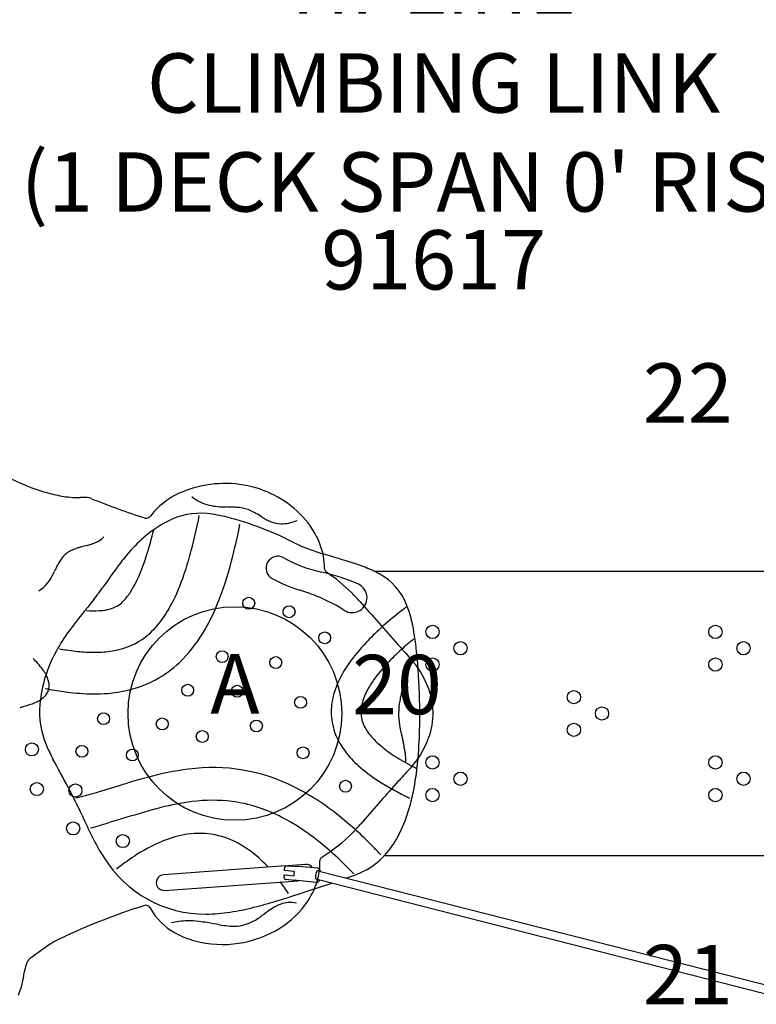
# Model space of a CAD drawing. Extents: x 6 to 987, y 6 to 823.
# Drawn here: x 693 to 755, y 453 to 536 of the extents above; entities that cross this region are included whole.
import ezdxf
from ezdxf.enums import TextEntityAlignment as Align

# ---------------------------------------------------------------- set-up
doc = ezdxf.new("R2010")
doc.units = 0
doc.header["$LTSCALE"] = 12
doc.header["$MEASUREMENT"] = 0
doc.linetypes.add('0', pattern=[0])
for name, color, linetype in [('GT-COMPONENT_DESCRIPTIONS', 7, 'CONTINUOUS'), ('GT-COMPONENT_LINEWORK', 7, 'CONTINUOUS'), ('GT-COMPONENT_PART_NUMBERS', 7, 'CONTINUOUS'), ('GT-FOOTING_HOLES', 20, 'CONTINUOUS')]:
    doc.layers.add(name, color=color, linetype=linetype)
doc.styles.add('NORMAL', font='romans.shx')
doc.styles.add('ROMANS', font='ROMANS.SHX')
doc.styles.get("Standard").update_dxf_attribs({"font": 'romans.shx'})

msp = doc.modelspace()

# ---------------------------------------------------------------- linework, layer by layer
at = {"layer": 'GT-COMPONENT_LINEWORK'}
for p, q in [((698.578, 495.481), (698.578, 495.481)), ((718.196, 489.603), (718.196, 489.603)), ((718.388, 489.255), (718.392, 489.252)), ((722.349, 489.381), (765.577, 489.381)), ((725.403, 482.037), (725.403, 482.037)), ((765.577, 465.381), (723.213, 465.381)), ((714.917, 464.541), (715.117, 464.556)), ((715.117, 464.556), (715.118, 464.556)), ((715.122, 464.556), (715.893, 464.483)), ((716.598, 464.662), (715.133, 464.555)), ((717.953, 465.268), (717.952, 465.268)), ((714.907, 464.538), (704.629, 463.787)), ((714.816, 464.17), (715.621, 464.095)), ((715.603, 463.684), (714.838, 463.775)), ((714.917, 464.541), (714.916, 464.541)), ((717.623, 464.346), (715.993, 464.499)), ((717.74, 464.089), (758.048, 453.816)), ((704.725, 462.475), (715.962, 463.297)), ((714.856, 463.425), (715.756, 463.341)), ((717.511, 463.151), (715.881, 463.304)), ((717.674, 463.383), (757.888, 453.125)), ((693.335, 456.706), (693.335, 456.706))]:
    msp.add_line(p, q, dxfattribs=at)
for centre, radius in [((711.809, 486.673), 0.5), ((715.208, 485.95), 0.5), ((718.208, 483.756), 0.5), ((709.572, 482.172), 0.5), ((714.083, 481.672), 0.5), ((706.672, 479.344), 0.5), ((710.833, 479.256), 0.5), ((716.175, 478.318), 0.5), ((699.583, 476.943), 0.5), ((704.528, 476.507), 0.5), ((712.458, 476.332), 0.5), ((707.895, 475.443), 0.5), ((693.55, 474.357), 0.552), ((697.76, 474.193), 0.5), ((716.386, 474.068), 0.5), ((702.012, 473.881), 0.5), ((693.965, 471.014), 0.552), ((697.212, 470.896), 0.552), ((719.958, 471.254), 0.5), ((697.027, 467.702), 0.552), ((701.207, 466.632), 0.552)]:
    msp.add_circle(centre, radius, dxfattribs=at)
for centre, radius, start, end in [((699.1, 511.314), 15.915, 240.12946, 255.28886), ((709.822, 487.249), 9.511, 78.35316, 112.44196), ((709.889, 487.888), 8.872, 43.14301, 77.94462), ((698.19, 507.921), 12.402, 255.37449, 261.72429), ((697.601, 503.96), 8.397, 261.80939, 267.35511), ((697.409, 500.476), 4.908, 267.71514, 272.24989), ((698.707, 473.954), 21.645, 92.50898, 92.927), ((698.002, 489.902), 5.682, 91.32521, 92.44455), ((697.946, 492.177), 3.407, 89.44763, 91.27614), ((697.953, 493.003), 2.58, 84.41264, 89.42457), ((698.075, 494.218), 1.36, 68.28978, 84.40338), ((723.672, 557.752), 67.137, 248.05379, 252.13399), ((708.019, 490.798), 5.5, 124.94159, 143.9073), ((708.92, 489.554), 7.036, 112.81529, 125.15369), ((709.302, 498.408), 3.572, 230.26015, 256.69785), ((709.611, 499.693), 4.893, 256.63463, 264.97167), ((710.103, 505.595), 10.815, 265.11883, 269.04185), ((709.43, 464.616), 30.17, 87.89145, 89.06674), ((710.328, 489.03), 5.739, 83.04612, 87.88325), ((710.634, 491.397), 3.353, 66.16876, 83.33499), ((710.016, 490.117), 4.773, 59.76026, 65.58802), ((703.159, 494.125), 0.286, 253.35115, 258.32776), ((703.188, 494.288), 0.451, 258.88001, 285.22722), ((703.179, 494.324), 0.488, 285.06894, 324.15532), ((707.725, 488.298), 5.95, 84.28715, 117.73481), ((660.5, 503.299), 48.045, 345.30924, 348.90488), ((707.162, 482.844), 11.433, 75.65304, 84.2009), ((703.25, 467.794), 26.983, 62.66903, 75.52382), ((693.622, 462.576), 36.823, 58.35491, 59.30457), ((716.303, 499.403), 6.428, 238.47048, 242.3379), ((714.908, 496.739), 3.42, 242.31422, 249.33694), ((714.356, 497.424), 4.081, 281.8061, 291.85102), ((711.128, 489.065), 7.163, 21.30546, 43.0467), ((709.248, 485.147), 9.448, 117.01732, 131.55027), ((673.281, 500.116), 31.375, 342.51403, 346.62289), ((661.643, 503.035), 50.372, 345.29208, 348.88268), ((714.611, 495.906), 2.536, 248.97869, 267.50993), ((714.607, 496.289), 2.919, 267.90823, 281.53464), ((698.085, 493.778), 2.156, 297.083, 302.26165), ((698.393, 493.312), 1.597, 301.82313, 319.25048), ((711.385, 482.583), 12.785, 131.09406, 140.23424), ((698.283, 488.226), 3.213, 110.63486, 117.92394), ((699.023, 486.263), 5.311, 107.5533, 110.64109), ((700.152, 482.603), 9.141, 105.63771, 107.38241), ((716.512, 423.489), 70.477, 105.05513, 105.49132), ((695.326, 501.936), 10.781, 285.48956, 286.40991), ((696.697, 497.316), 5.961, 286.31413, 288.76251), ((697.351, 495.407), 3.944, 288.68856, 292.29784), ((697.785, 494.361), 2.811, 292.20327, 297.11474), ((676.484, 499.189), 31.541, 341.89268, 345.16885), ((721.538, 503.697), 13.311, 243.69323, 249.33365), ((724.711, 512.496), 22.663, 249.67988, 253.01434), ((712.457, 489.576), 5.739, 0.27405, 21.3775), ((698.738, 488.427), 3.362, 144.178, 151.10829), ((697.806, 489.117), 2.203, 117.82201, 144.52261), ((717.077, 477.773), 20.237, 140.07514, 143.89766), ((684.417, 496.649), 19.711, 338.6849, 342.39975), ((714.27, 489.631), 1, 60.54984, 240.43391), ((720.293, 500.298), 11.25, 240.54984, 257.90303), ((666.784, 318.026), 180.251, 72.61372, 73.4628), ((720.791, 477.539), 27.96, 154.04475, 154.96123), ((700.639, 487.346), 5.549, 150.81102, 154.01817), ((782.455, 430.359), 100.999, 144.01896, 145.15588), ((691.86, 493.676), 11.697, 331.25719, 338.99739), ((682.514, 497.391), 28.752, 337.78321, 345.60931), ((718.586, 489.602), 0.39, 179.79645, 187.86809), ((718.548, 489.597), 0.352, 187.94965, 193.67351), ((718.755, 489.657), 0.567, 195.61612, 195.74144), ((718.635, 489.621), 0.441, 195.48467, 236.05897), ((715.627, 474.417), 16.411, 67.46742, 72.1955), ((718.754, 481.933), 8.27, 60.38806, 67.52737), ((692.275, 490.446), 3.326, 316.55288, 331.63361), ((689.61, 491.972), 6.397, 330.94474, 333.45959), ((683.027, 495.262), 13.756, 333.45249, 334.65177), ((688.469, 495.175), 18.903, 334.01119, 342.1627), ((719.328, 498.546), 11.25, 240.43391, 253.47159), ((714.792, 474.631), 15, 65.38002, 77.90303), ((710.471, 477.429), 14.232, 45.28657, 56.17866), ((720.435, 484.725), 5.013, 21.30522, 61.31251), ((692.908, 489.886), 2.481, 299.2624, 315.89173), ((669.416, 509.5), 36.993, 322.53569, 324.58751), ((696.279, 491.257), 6.66, 323.23097, 331.22275), ((720.52, 487.131), 1.25, 237.79577, 65.38002), ((750.521, 443.978), 67.291, 140.25905, 143.1026), ((698.391, 489.688), 4.029, 314.57856, 323.12561), ((711.86, 473.381), 15, 57.79577, 73.47159), ((710.531, 477.431), 14.187, 41.40865, 45.45359), ((698.95, 491.024), 4.984, 273.03775, 280.04617), ((699.257, 489.289), 3.222, 280.0438, 287.91882), ((699.513, 488.511), 2.403, 287.83509, 315.17575), ((695.348, 491.843), 11.259, 324.89847, 333.91582), ((692.925, 493.168), 17.518, 328.76858, 337.69437), ((1667.67, 1320.43), 1261.258, 221.371521, 221.589125), ((746.997, 457.648), 36.116, 127.47694, 128.56669), ((749.38, 454.579), 40.002, 127.36997, 127.51045), ((715.12, 482.637), 10.723, 8.61657, 21.38457), ((698.785, 494.255), 8.219, 265.3681, 272.99447), ((698.451, 489.656), 7.462, 311.52851, 324.94076), ((743.394, 462.04), 30.437, 128.41936, 132.29187), ((738.083, 467.844), 22.57, 132.23333, 136.56918), ((708.815, 475.413), 15.066, 143.4801, 151.21788), ((699.504, 488.509), 5.906, 283.30022, 311.25993), ((697.917, 490.125), 11.671, 313.66307, 328.83781), ((742.444, 463.127), 26.493, 129.12801, 132.20374), ((695.21, 479.266), 30.915, 4.27985, 9.26473), ((699.969, 506.157), 23.687, 260.02463, 261.47476), ((732.662, 472.867), 15.18, 136.27372, 145.23733), ((1299.123, 993.76), 768.775, 221.612332, 221.730968), ((687.106, 475.385), 9.318, 41.76061, 45.28257), ((705.644, 477.111), 11.469, 151.02397, 174.87079), ((699.2, 500.568), 18.045, 261.25968, 265.99835), ((698.788, 494.243), 11.707, 265.8549, 273.09159), ((699.013, 490.46), 7.917, 272.94376, 283.5073), ((738.389, 467.529), 20.508, 132.07341, 136.03224), ((719.413, 476.633), 8.068, 22.45352, 42.05715), ((689.322, 477.349), 6.356, 36.25255, 41.85949), ((699.499, 488.521), 9.419, 283.07233, 313.43937), ((728.184, 475.971), 9.731, 145.21923, 155.09177), ((733.038, 472.565), 13.161, 135.64492, 144.81735), ((719.52, 481.522), 5.532, 354.4363, 359.95337), ((668.874, 477.092), 57.34, 0.466, 4.48193), ((691.085, 478.646), 4.167, 29.38135, 36.20763), ((691.814, 479.072), 3.324, 27.28638, 29.15249), ((692.573, 479.446), 2.477, 17.77119, 27.63106), ((717.044, 481.804), 8.024, 348.48684, 354.14214), ((700.521, 509.534), 30.608, 258.98547, 260.457), ((693.803, 479.718), 1.208, 322.76751, 4.17297), ((693.318, 479.686), 1.695, 4.06922, 17.74492), ((725.733, 477.111), 7.028, 155.10436, 165.90393), ((728.478, 475.795), 7.573, 144.91603, 153.61858), ((702.992, 484.636), 22.359, 346.56351, 348.56426), ((721.344, 477.402), 5.989, 339.63946, 22.71494), ((693.077, 480.407), 2.215, 303.50929, 309.47094), ((693.432, 479.996), 1.672, 309.03668, 322.9007), ((699.594, 503.687), 24.688, 260.33074, 263.96954), ((698.81, 495.777), 16.74, 263.79595, 271.79622), ((698.963, 490.783), 11.743, 271.8138, 283.12679), ((724.112, 477.501), 5.36, 165.7413, 184.94941), ((726.213, 476.921), 5.044, 153.63965, 161.32242), ((733.53, 476.924), 9.129, 168.85041, 172.02752), ((744.168, 474.788), 19.979, 166.53401, 168.74005), ((690.467, 487.394), 9.718, 282.37592, 283.08876), ((690.794, 486.039), 8.324, 283.00277, 286.30697), ((691.374, 484.058), 6.26, 286.30661, 289.56982), ((691.964, 482.433), 4.531, 289.43086, 296.07419), ((692.618, 481.103), 3.049, 296.00759, 303.47363), ((701.366, 477.513), 7.172, 175.01655, 202.57471), ((723.841, 477.509), 2.591, 169.07413, 204.48839), ((724.946, 477.343), 3.709, 161.23279, 169.754), ((730.407, 477.348), 5.977, 171.90704, 191.17618), ((724.253, 477.61), 5.511, 185.91149, 218.24103), ((678.354, 477.14), 47.86, 358.76351, 0.50091), ((725.088, 478.088), 3.967, 204.62834, 220.64691), ((736.863, 478.501), 12.534, 190.62332, 192.96578), ((727.162, 479.784), 6.645, 220.1091, 227.99655), ((833.07, 500.796), 111.291, 193.03836, 193.44158), ((689.469, 476.803), 36.741, 354.38014, 358.9147), ((707.664, 480.118), 13.988, 202.52216, 208.08518), ((729.604, 482.52), 10.313, 228.08552, 235.83678), ((713.12, 472.199), 12.021, 10.57435, 13.11252), ((719.361, 478.174), 8.118, 316.30002, 339.39616), ((726.972, 479.586), 8.871, 217.41325, 228.20449), ((733.478, 488.271), 17.246, 235.9146, 243.73771), ((718.102, 473.135), 6.952, 7.19496, 10.52699), ((720.193, 473.379), 4.847, 359.34204, 7.42447), ((-419.55, -131.593), 1268.511, 28.371491, 28.492009), ((729.911, 482.904), 13.303, 228.2895, 237.02895), ((702.452, 475.51), 23.693, 348.53676, 354.41804), ((709.992, 447.446), 25.456, 97.34668, 105.29537), ((708.77, 457.638), 15.191, 62.99448, 97.68571), ((788.21, 413.653), 86.239, 136.90974, 137.89716), ((736.41, 493.842), 23.54, 243.34084, 243.58498), ((652.09, 447.648), 50.346, 24.85225, 27.87358), ((386.429, 1509.897), 1085.151, 286.741058, 286.882493), ((717.494, 418.77), 55.096, 104.95536, 106.80339), ((734.469, 489.984), 21.724, 237.10446, 245.20848), ((821.631, 383.447), 131.288, 137.89559, 138.87564), ((688.743, 505.437), 36.183, 283.61848, 286.47069), ((705.877, 451.878), 21.637, 50.26355, 63.09482), ((708.741, 474.249), 17.279, 343.63515, 348.49239), ((709.76, 448.772), 21.361, 97.32527, 104.47588), ((708.768, 456.7), 13.371, 82.8862, 97.44032), ((708.729, 457.51), 12.573, 63.37303, 82.26547), ((964.419, 258.527), 321.007, 138.84183, 139.24443), ((763.579, 498.639), 72.252, 204.38621, 205.97718), ((893.153, -167.617), 664.476, 106.63426, 106.900809), ((714.549, 429.361), 41.354, 104.17937, 106.3052), ((705.987, 452.05), 18.683, 50.5403, 63.35868), ((713.176, 472.881), 12.639, 333.90372, 343.92012), ((686.679, 512.862), 46.639, 284.65573, 286.56865), ((699.973, 444.444), 31.129, 44.13699, 50.65223), ((710.511, 477.37), 14.196, 315.09032, 319.18281), ((708.113, 457.864), 9.458, 100.83708, 113.23925), ((707.649, 460.472), 6.809, 61.40696, 101.11955), ((710.435, 477.395), 14.268, 301.79688, 315.23833), ((716.855, 471.07), 8.539, 322.31339, 333.95657), ((713.253, 474.134), 16.277, 206.02534, 213.17924), ((709.854, 453.849), 13.834, 113.30329, 123.77945), ((706.46, 458.302), 9.283, 45.93888, 61.37528), ((699.873, 444.302), 28.552, 43.27461, 50.94654), ((718.758, 469.576), 6.119, 301.36106, 322.48681), ((695.562, 439.923), 37.443, 43.04277, 44.3992), ((708.134, 470.477), 9.995, 211.69633, 270.50933), ((713.237, 448.631), 20.052, 123.52611, 128.81407), ((704.476, 456.082), 12.259, 42.93073, 46.48287), ((715.12, 464.536), 0.02, 84.64168, 94.12464), ((716.645, 464.006), 0.658, 35.48626, 94.18153), ((712.868, 464.708), 4.925, 345.44735, 2.92056), ((718.085, 464.979), 0.299, 165.76651, 183.79084), ((718.242, 464.937), 0.461, 165.0816, 165.5574), ((718.14, 464.966), 0.355, 121.87068, 165.31144), ((704.677, 463.131), 0.657, 94.18153, 274.18153), ((716.5, 463.641), 1.73, 176.68384, 178.74427), ((714.796, 463.74), 0.0234, 148.91884, 176.20076), ((714.793, 463.74), 0.02, 175.70122, 176.83685), ((714.8, 463.737), 0.0279, 122.03698, 148.1901), ((714.812, 463.719), 0.0496, 106.88812, 122.72884), ((714.836, 463.644), 0.129, 103.09088, 107.68426), ((717.052, 464.067), 2.257, 176.13899, 176.83081), ((714.818, 464.19), 0.02, 176.76293, 264.64168), ((716.581, 464.101), 1.785, 174.94801, 176.22883), ((715.909, 464.163), 1.11, 171.80636, 175.09067), ((714.855, 463.565), 0.21, 99.77408, 102.99108), ((715.522, 464.219), 0.72, 167.96217, 171.79924), ((715.309, 464.265), 0.502, 162.75645, 167.98545), ((714.884, 463.392), 0.385, 96.80764, 99.71781), ((715.185, 464.303), 0.372, 157.67417, 162.73384), ((715.108, 464.336), 0.288, 149.46695, 157.84081), ((715.046, 464.374), 0.215, 131.00699, 149.81033), ((714.918, 464.521), 0.02, 94.2391, 130.61619), ((716.831, 463.818), 1.22, 168.36869, 184.18299), ((716.676, 463.811), 1.065, 184.4174, 185.58002), ((715.62, 464.078), 0.0171, 79.58139, 84.67341), ((715.62, 464.08), 0.0143, 54.58185, 79.96269), ((715.619, 464.079), 0.0161, 31.79348, 53.90454), ((715.613, 464.075), 0.0233, 15.82153, 31.89839), ((715.604, 464.073), 0.0324, 1.92417, 15.82761), ((715.596, 464.073), 0.0408, 348.19525, 1.91766), ((716.045, 464.015), 0.492, 105.76879, 108.01597), ((715.999, 464.179), 0.322, 99.76678, 105.80537), ((715.982, 464.279), 0.221, 92.74293, 99.77997), ((715.979, 464.342), 0.158, 84.76953, 92.75638), ((717.603, 464.153), 0.194, 58.51338, 84.10612), ((717.574, 464.107), 0.248, 41.71563, 58.29002), ((717.489, 464.033), 0.361, 27.54518, 41.58282), ((717.353, 463.958), 0.516, 20.83619, 27.89418), ((717.216, 463.907), 0.662, 14.95038, 20.80758), ((717.815, 471.262), 8.05, 285.72918, 300.85214), ((699.1, 451.677), 19.216, 33.29969, 36.80327), ((715.735, 463.658), 0.965, 178.74498, 181.51223), ((715.381, 463.648), 0.61, 181.48976, 185.59798), ((715.204, 463.632), 0.434, 185.67791, 189.77997), ((715.051, 463.603), 0.278, 189.35149, 201.34079), ((714.956, 463.565), 0.175, 200.94014, 226.19573), ((714.941, 463.551), 0.155, 226.87153, 231.86627), ((714.857, 463.445), 0.02, 231.86962, 264.64168), ((715.602, 463.697), 0.0125, 273.10917, 301.36087), ((715.602, 463.696), 0.0121, 302.47072, 322.0554), ((715.599, 463.699), 0.0164, 321.85506, 335.16662), ((715.593, 463.702), 0.0227, 335.05629, 346.81926), ((715.586, 463.704), 0.0298, 346.6743, 357.28474), ((715.579, 463.704), 0.0368, 357.08452, 5.71678), ((715.752, 463.297), 0.0441, 68.97702, 84.63999), ((715.752, 463.297), 0.0443, 65.33377, 68.9465), ((715.966, 463.759), 0.465, 245.13042, 251.74748), ((715.92, 463.619), 0.317, 251.81212, 258.77561), ((715.904, 463.544), 0.241, 258.94765, 264.49287), ((157.878, 2178.695), 1804.979, 288.035758, 288.10582), ((711.616, 465.051), 6.223, 325.96722, 345.29186), ((717.527, 463.343), 0.193, 265.082, 292.43453), ((717.503, 463.402), 0.256, 292.4931, 309.88058), ((717.443, 463.477), 0.353, 309.54954, 318.10496), ((717.367, 463.546), 0.454, 318.04436, 325.85748), ((717.254, 463.624), 0.592, 325.77027, 332.16031), ((717.156, 463.677), 0.704, 332.01145, 334.25724), ((676.488, 583.958), 128.036, 287.11728, 288.31327), ((703.019, 497.773), 37.86, 284.08673, 287.13354), ((715.673, 458.148), 3.38, 111.1122, 119.28584), ((710.285, 465.935), 7.821, 301.88607, 326.05202), ((715.314, 459.14), 2.326, 76.93278, 111.66937), ((719.611, 408.627), 55.127, 107.49937, 116.06076), ((703.154, 460.822), 0.399, 27.07116, 107.42577), ((703.514, 461.006), 0.00503, 206.97811, 207.23028), ((708.005, 463.389), 5.089, 207.95637, 241.88582), ((708.129, 474.183), 13.7, 270.39303, 278.91208), ((707.079, 481.309), 20.903, 278.72822, 284.27631), ((725.72, 443.143), 21.445, 124.41843, 126.72532), ((716.911, 455.982), 5.875, 119.48209, 124.32273), ((706.667, 454.461), 5.451, 90.62951, 104.45885), ((706.704, 452.101), 7.811, 83.27858, 90.71031), ((705.957, 445.543), 14.412, 80.634, 83.37949), ((687.052, 332.347), 129.175, 80.05996, 80.53128), ((711.043, 469.727), 10.284, 260.51942, 264.59312), ((710.604, 462.722), 3.254, 270.62983, 297.85023), ((709.822, 464.255), 4.975, 297.55909, 303.95326), ((707.037, 468.485), 10.04, 303.65386, 305.69895), ((709.2, 465.386), 7.415, 241.01174, 254.93397), ((709.614, 466.996), 9.076, 255.05139, 301.94982), ((710.553, 464.706), 5.239, 264.7529, 270.94279), ((736.28, 397.676), 72.999, 124.06322, 126.03636), ((695.251, 455.436), 2.325, 155.5027, 160.89517), ((694.608, 455.728), 1.619, 150.1256, 155.47643), ((694.091, 456.027), 1.022, 145.02083, 150.232), ((693.787, 456.243), 0.65, 139.0944, 145.25612), ((693.584, 456.419), 0.381, 134.29929, 139.06796), ((693.458, 456.549), 0.2, 129.32517, 134.40607), ((684.792, 456.593), 8.179, 338.99182, 352.7877), ((695.616, 455.24), 2.729, 172.05905, 173.14603), ((695.996, 455.178), 3.114, 160.90368, 171.89681)]:
    msp.add_arc(centre, radius, start, end, dxfattribs=at)
for centre, major_axis, ratio, start_param, end_param in [((727.281, 484.256), (0, 0.562), 0.992678, 1.570796326794896, 7.853981633974483), ((751.105, 484.256), (0, 0.562), 0.992678, 1.570796326794896, 7.853981633974483), ((729.645, 482.881), (0, 0.562), 0.992678, 1.570796326794896, 7.853981633974483), ((753.469, 482.881), (0, 0.562), 0.992678, 1.570796326794896, 7.853981633974483), ((727.281, 481.506), (0, 0.562), 0.992678, 1.570796326794896, 7.853981633974483), ((751.105, 481.506), (0, 0.562), 0.992678, 1.570796326794896, 7.853981633974483), ((739.193, 478.756), (0, 0.562), 0.992678, 1.570796326794897, 7.853981633974483), ((741.557, 477.381), (0, 0.562), 0.992678, 1.570796326794897, 7.853981633974483), ((739.193, 476.006), (0, 0.562), 0.992678, 1.570796326794897, 7.853981633974483), ((727.281, 473.256), (0, 0.562), 0.992678, 1.570796326794896, 7.853981633974483), ((751.105, 473.256), (0, 0.562), 0.992678, 1.570796326794896, 7.853981633974483), ((729.645, 471.881), (0, 0.562), 0.992678, 1.570796326794896, 7.853981633974483), ((753.469, 471.881), (0, 0.562), 0.992678, 1.570796326794896, 7.853981633974483), ((727.281, 470.506), (0, 0.562), 0.992678, 1.570796326794896, 7.853981633974483), ((751.105, 470.506), (0, 0.562), 0.992678, 1.570796326794896, 7.853981633974483), ((717.62, 463.744), (0.037, 0.398), 0.473405, 0.079392, 3.623203), ((717.62, 463.744), (-0.037, -0.398), 0.473405, 2.659982, 3.220985)]:
    msp.add_ellipse(centre, major_axis=major_axis, ratio=ratio, start_param=start_param, end_param=end_param, dxfattribs=at)
at = {"layer": 'GT-FOOTING_HOLES', "color": 4, "linetype": '0'}
msp.add_circle((710.645, 477.381), 9, dxfattribs=at)

# ---------------------------------------------------------------- texts
at = {"layer": 'GT-COMPONENT_DESCRIPTIONS', "insert": (727.38, 518.104), "char_height": 5, "width": 94.476, "attachment_point": 8, "style": 'ROMANS'}
msp.add_mtext("HI-LINE \\PCLIMBING LINK \\P(1 DECK SPAN 0' RISE)", dxfattribs=at)
at = {"layer": 'GT-COMPONENT_PART_NUMBERS', "insert": (727.38, 518.104), "char_height": 5, "width": 26.7824, "attachment_point": 2, "style": 'NORMAL'}
msp.add_mtext('91617', dxfattribs=at)
at = {"layer": 'GT-FOOTING_HOLES', "color": 7}
for s, p in [('22', (752.574, 501.881)), ('20', (728.074, 477.318)), ('21', (752.574, 452.881))]:
    msp.add_text(s, height=5, dxfattribs=at).set_placement(p, align=Align.RIGHT)
at = {"layer": 'GT-FOOTING_HOLES', "color": 4, "style": 'NORMAL'}
msp.add_text('A', height=5, dxfattribs=at).set_placement((710.645, 477.381), align=Align.CENTER)

doc.saveas('drawing.dxf')
